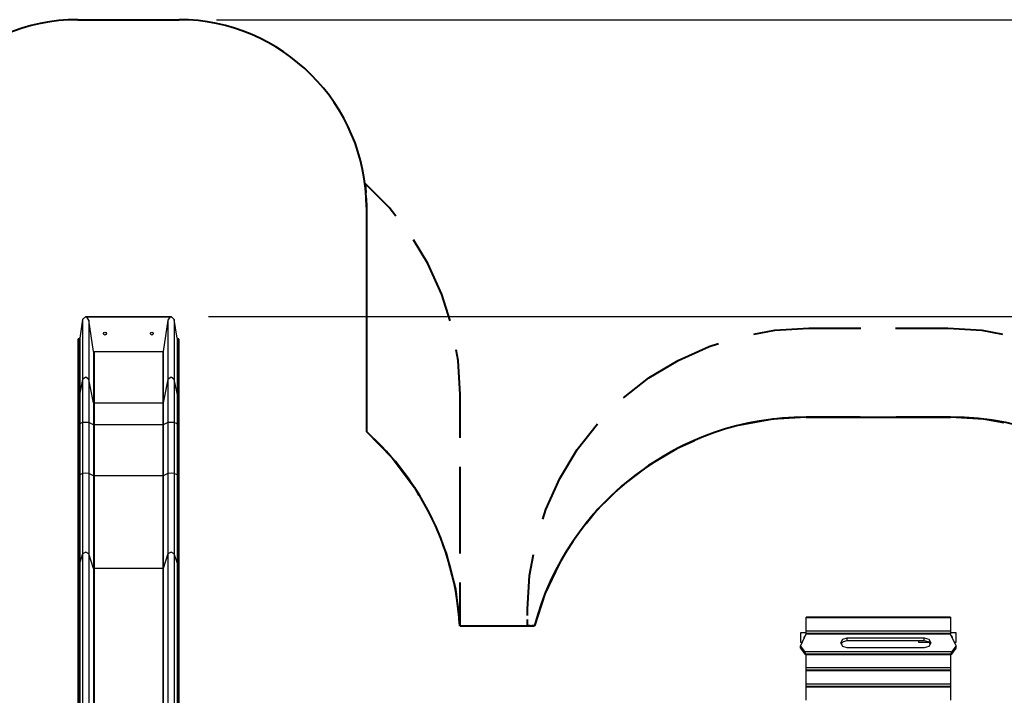
# Model space of a CAD drawing. Units: inches. Extents: x 230 to 364, y 126 to 294.
# Drawn here: x 257 to 309, y 191 to 227 of the extents above; entities that cross this region are included whole.
import ezdxf

# ---------------------------------------------------------------- set-up
doc = ezdxf.new("R2010")
doc.units = ezdxf.units.IN
doc.header["$MEASUREMENT"] = 0
doc.layers.add('Ebene 1', color=7, linetype='Continuous')

# ---------------------------------------------------------------- blocks, each defined once
blk = doc.blocks.new('block 2')
at = {"layer": 'Ebene 1', "color": 179, "lineweight": 40, "true_color": 0x1a171b}
for points in [[(259.647, 226.852), (265.047, 226.852)], [(276.606, 216.374), (276.255, 216.82), (274.968, 218.102)], [(274.968, 218.102), (275.012, 217.634)], [(275.032, 217.322), (275.047, 216.852)], [(275.047, 216.852), (275.047, 212.357)], [(275.047, 216.852), (275.047, 204.864)], [(279.507, 210.776), (279.067, 212.184), (278.32, 213.84), (277.554, 215.102)], [(295.715, 210.073), (296.829, 210.277), (298.637, 210.386)], [(298.637, 210.386), (301.419, 210.386)], [(303.275, 210.386), (306.057, 210.386)], [(306.057, 210.386), (307.865, 210.277), (308.979, 210.073)], [(288.75, 206.661), (290.116, 207.731), (291.666, 208.668), (293.318, 209.412), (293.822, 209.569)], [(275.047, 209.359), (275.047, 204.864)], [(280.047, 206.852), (279.937, 208.665), (279.834, 209.223)], [(280.047, 204.537), (280.047, 206.852)], [(298.497, 205.64), (296.714, 205.534), (294.957, 205.217), (294.851, 205.184)], [(301.384, 205.64), (298.497, 205.64)], [(298.497, 205.64), (306.197, 205.64)], [(306.197, 205.64), (303.309, 205.64)], [(309.069, 205.337), (307.974, 205.535), (306.197, 205.64)], [(275.047, 204.864), (276.422, 203.461), (277.602, 201.892), (277.843, 201.464)], [(284.454, 200.201), (284.611, 200.705), (285.355, 202.357), (286.292, 203.907), (287.363, 205.274)], [(292.536, 204.377), (291.618, 203.97), (290.083, 203.058), (288.667, 201.97), (287.39, 200.722), (286.761, 199.94)], [(280.047, 198.364), (280.047, 202.994)], [(279.117, 198.814), (279.3, 198.359), (279.788, 196.456), (280.024, 194.506)], [(283.637, 195.387), (283.746, 197.195), (283.95, 198.308)], [(285.384, 197.911), (285.325, 197.817), (284.566, 196.201), (284.004, 194.506)], [(280.047, 194.506), (280.047, 196.821)], [(283.637, 195.056), (283.637, 195.387)], [(280.024, 194.506), (280.033, 194.506)], [(280.024, 194.506), (284.004, 194.506)], [(280.038, 194.506), (280.047, 194.506)], [(283.637, 194.506), (283.637, 194.836)], [(283.774, 194.506), (283.637, 194.506)], [(284.004, 194.506), (283.866, 194.506)]]:
    blk.add_lwpolyline(points, dxfattribs=at)
at = {"layer": 'Ebene 1', "color": 179, "lineweight": 25, "true_color": 0x1a171b}
for points in [[(267.047, 226.852), (363.615, 226.852)], [(259.905, 210.846), (259.754, 209.858)], [(260.072, 211.008), (259.905, 210.846)], [(259.905, 210.846), (259.905, 207.654)], [(260.072, 211.008), (264.622, 211.008)], [(260.072, 210.987), (260.072, 210.998), (260.072, 211.008)], [(260.072, 210.987), (264.622, 210.987)], [(260.136, 210.966), (260.104, 210.978), (260.072, 210.987)], [(264.557, 210.966), (260.136, 210.966)], [(260.239, 210.818), (260.136, 210.966)], [(260.239, 210.818), (260.239, 207.654)], [(260.494, 209.151), (260.239, 210.818)], [(264.454, 210.818), (264.2, 209.151)], [(264.557, 210.966), (264.454, 210.818)], [(264.454, 210.818), (264.454, 207.654)], [(264.622, 210.987), (264.59, 210.978), (264.557, 210.966)], [(264.789, 210.846), (264.622, 211.008)], [(264.622, 210.987), (264.622, 210.998), (264.622, 211.008)], [(264.789, 210.846), (264.789, 207.654)], [(264.94, 209.858), (264.789, 210.846)], [(266.621, 211.008), (354.444, 211.008)], [(259.674, 209.81), (259.647, 209.779)], [(259.647, 209.779), (259.647, 206.853)], [(259.674, 209.81), (259.674, 206.877)], [(259.705, 209.81), (259.674, 209.81)], [(259.754, 209.858), (259.705, 209.81)], [(259.705, 209.81), (259.705, 206.877)], [(259.754, 209.858), (259.754, 206.912)], [(264.94, 209.858), (264.94, 206.912)], [(264.989, 209.81), (264.94, 209.858)], [(264.989, 209.81), (264.989, 206.877)], [(265.019, 209.81), (264.989, 209.81)], [(265.019, 209.81), (265.019, 206.877)], [(265.047, 209.779), (265.019, 209.81)], [(265.047, 206.853), (265.047, 209.779)], [(260.494, 209.151), (260.494, 206.404)], [(260.514, 209.132), (260.494, 209.151)], [(260.514, 209.132), (260.514, 206.39)], [(264.18, 209.132), (260.514, 209.132)], [(264.2, 209.151), (264.18, 209.132)], [(264.18, 209.132), (264.18, 206.39)], [(264.2, 209.151), (264.2, 206.404)], [(259.905, 207.654), (259.754, 206.912)], [(260.239, 207.654), (260.072, 207.775), (259.905, 207.654)], [(259.905, 207.654), (259.905, 207.058), (259.905, 206.263), (259.905, 205.348)], [(260.494, 206.404), (260.239, 207.654)], [(260.239, 207.654), (260.239, 207.058), (260.239, 206.263), (260.239, 205.348)], [(264.454, 207.654), (264.2, 206.404)], [(264.789, 207.654), (264.622, 207.775), (264.454, 207.654)], [(264.454, 207.654), (264.454, 207.058), (264.454, 206.263), (264.454, 205.348)], [(264.94, 206.912), (264.789, 207.654)], [(264.789, 207.654), (264.789, 207.058), (264.789, 206.263), (264.789, 205.348)], [(259.674, 206.877), (259.655, 206.87), (259.647, 206.853)], [(259.647, 206.853), (259.647, 206.444), (259.647, 205.897), (259.647, 205.268)], [(259.705, 206.877), (259.674, 206.877)], [(259.674, 206.877), (259.674, 206.462), (259.674, 205.908), (259.674, 205.271)], [(259.754, 206.912), (259.737, 206.887), (259.705, 206.877)], [(259.705, 206.877), (259.705, 206.462), (259.705, 205.908), (259.705, 205.271)], [(259.754, 206.912), (259.754, 206.489), (259.754, 205.924), (259.754, 205.274)], [(264.94, 206.912), (264.94, 206.489), (264.94, 205.924), (264.94, 205.274)], [(264.989, 206.877), (264.957, 206.887), (264.94, 206.912)], [(265.019, 206.877), (264.989, 206.877)], [(264.989, 206.877), (264.989, 206.462), (264.989, 205.908), (264.989, 205.271)], [(265.019, 206.877), (265.019, 206.462), (265.019, 205.908), (265.019, 205.271)], [(265.047, 206.853), (265.039, 206.87), (265.019, 206.877)], [(265.047, 205.268), (265.047, 205.897), (265.047, 206.444), (265.047, 206.853)], [(260.494, 206.404), (260.494, 205.905), (260.494, 205.223)], [(260.514, 206.39), (260.501, 206.394), (260.494, 206.404)], [(264.18, 206.39), (260.514, 206.39)], [(260.514, 206.39), (260.514, 205.897), (260.514, 205.222)], [(264.2, 206.404), (264.193, 206.394), (264.18, 206.39)], [(264.18, 206.39), (264.18, 205.897), (264.18, 205.222)], [(264.2, 206.404), (264.2, 205.905), (264.2, 205.223)], [(259.674, 205.271), (259.655, 205.27), (259.647, 205.268)], [(259.647, 205.268), (259.647, 202.55)], [(259.674, 205.271), (259.674, 202.552)], [(259.705, 205.271), (259.674, 205.271)], [(259.754, 205.274), (259.737, 205.272), (259.705, 205.271)], [(259.705, 205.271), (259.705, 202.552)], [(259.905, 205.348), (259.754, 205.274)], [(259.754, 205.274), (259.754, 202.556)], [(260.239, 205.348), (260.072, 205.361), (259.905, 205.348)], [(259.905, 205.348), (259.905, 202.631)], [(260.239, 205.348), (260.239, 202.631)], [(260.494, 205.223), (260.239, 205.348)], [(260.494, 205.223), (260.494, 202.505)], [(260.514, 205.222), (260.501, 205.222), (260.494, 205.223)], [(260.514, 205.222), (260.514, 202.503)], [(264.18, 205.222), (260.514, 205.222)], [(264.2, 205.223), (264.193, 205.222), (264.18, 205.222)], [(264.18, 205.222), (264.18, 202.503)], [(264.454, 205.348), (264.2, 205.223)], [(264.2, 205.223), (264.2, 202.505)], [(264.789, 205.348), (264.622, 205.361), (264.454, 205.348)], [(264.454, 205.348), (264.454, 202.631)], [(264.789, 205.348), (264.789, 202.631)], [(264.94, 205.274), (264.789, 205.348)], [(264.94, 205.274), (264.94, 202.556)], [(264.989, 205.271), (264.957, 205.272), (264.94, 205.274)], [(264.989, 205.271), (264.989, 202.552)], [(265.019, 205.271), (264.989, 205.271)], [(265.019, 205.271), (265.019, 202.552)], [(265.047, 205.268), (265.039, 205.27), (265.019, 205.271)], [(265.047, 202.55), (265.047, 205.268)], [(259.674, 202.552), (259.655, 202.552), (259.647, 202.55)], [(259.647, 202.55), (259.647, 200.901), (259.647, 199.319), (259.647, 197.846)], [(259.705, 202.552), (259.674, 202.552)], [(259.674, 202.552), (259.674, 200.908), (259.674, 199.33), (259.674, 197.861)], [(259.754, 202.556), (259.737, 202.553), (259.705, 202.552)], [(259.705, 202.552), (259.705, 200.908), (259.705, 199.33), (259.705, 197.861)], [(259.905, 202.631), (259.754, 202.556)], [(259.754, 202.556), (259.754, 200.918), (259.754, 199.347), (259.754, 197.884)], [(260.239, 202.631), (260.072, 202.643), (259.905, 202.631)], [(259.905, 202.631), (259.905, 201.129), (259.905, 199.69), (259.905, 198.35)], [(260.494, 202.505), (260.239, 202.631)], [(260.239, 202.631), (260.239, 201.129), (260.239, 199.69), (260.239, 198.35)], [(260.494, 202.505), (260.494, 200.773), (260.494, 199.111), (260.494, 197.564)], [(260.514, 202.503), (260.501, 202.504), (260.494, 202.505)], [(264.18, 202.503), (260.514, 202.503)], [(260.514, 202.503), (260.514, 200.768), (260.514, 199.104), (260.514, 197.555)], [(264.2, 202.505), (264.193, 202.504), (264.18, 202.503)], [(264.18, 202.503), (264.18, 200.768), (264.18, 199.104), (264.18, 197.555)], [(264.454, 202.631), (264.2, 202.505)], [(264.2, 202.505), (264.2, 200.773), (264.2, 199.111), (264.2, 197.564)], [(264.789, 202.631), (264.622, 202.643), (264.454, 202.631)], [(264.454, 202.631), (264.454, 201.129), (264.454, 199.69), (264.454, 198.35)], [(264.94, 202.556), (264.789, 202.631)], [(264.789, 202.631), (264.789, 201.129), (264.789, 199.69), (264.789, 198.35)], [(264.94, 202.556), (264.94, 200.918), (264.94, 199.347), (264.94, 197.884)], [(264.989, 202.552), (264.957, 202.553), (264.94, 202.556)], [(265.019, 202.552), (264.989, 202.552)], [(264.989, 202.552), (264.989, 200.908), (264.989, 199.33), (264.989, 197.861)], [(265.019, 202.552), (265.019, 200.908), (265.019, 199.33), (265.019, 197.861)], [(265.047, 202.55), (265.039, 202.552), (265.019, 202.552)], [(265.047, 197.846), (265.047, 199.319), (265.047, 200.901), (265.047, 202.55)], [(259.905, 198.35), (259.754, 197.884)], [(260.239, 198.35), (260.072, 198.426), (259.905, 198.35)], [(259.905, 198.35), (259.905, 182.135)], [(260.239, 198.35), (260.239, 182.135)], [(260.494, 197.564), (260.239, 198.35)], [(264.454, 198.35), (264.2, 197.564)], [(264.789, 198.35), (264.622, 198.426), (264.454, 198.35)], [(264.454, 198.35), (264.454, 182.135)], [(264.789, 198.35), (264.789, 182.135)], [(264.94, 197.884), (264.789, 198.35)], [(259.674, 197.861), (259.655, 197.857), (259.647, 197.846)], [(259.647, 197.846), (259.647, 181.632)], [(259.674, 197.861), (259.674, 181.646)], [(259.705, 197.861), (259.674, 197.861)], [(259.754, 197.884), (259.737, 197.868), (259.705, 197.861)], [(259.705, 197.861), (259.705, 181.646)], [(259.754, 197.884), (259.754, 181.669)], [(260.494, 197.564), (260.494, 181.349)], [(260.514, 197.555), (260.501, 197.558), (260.494, 197.564)], [(260.514, 197.555), (260.514, 181.34)], [(264.18, 197.555), (260.514, 197.555)], [(264.2, 197.564), (264.193, 197.558), (264.18, 197.555)], [(264.18, 197.555), (264.18, 181.34)], [(264.2, 197.564), (264.2, 181.349)], [(264.94, 197.884), (264.94, 181.669)], [(264.989, 197.861), (264.957, 197.868), (264.94, 197.884)], [(264.989, 197.861), (264.989, 181.646)], [(265.019, 197.861), (264.989, 197.861)], [(265.019, 197.861), (265.019, 181.646)], [(265.047, 197.846), (265.039, 197.857), (265.019, 197.861)], [(265.047, 181.632), (265.047, 197.846)], [(306.197, 194.956), (298.497, 194.956)], [(298.497, 194.92), (298.497, 194.946), (298.497, 194.956)], [(306.197, 194.92), (298.497, 194.92)], [(298.497, 194.23), (298.497, 194.92)], [(306.197, 194.956), (306.197, 194.946), (306.197, 194.92)], [(306.197, 194.92), (306.197, 194.23)], [(298.197, 194.129), (298.197, 193.629)], [(298.497, 194.129), (298.197, 194.129)], [(298.488, 194.054), (298.197, 193.441)], [(298.516, 194.09), (298.488, 194.054)], [(306.206, 194.054), (298.488, 194.054)], [(298.497, 194.23), (306.197, 194.23)], [(298.497, 194.089), (298.497, 194.157), (298.497, 194.23)], [(298.514, 194.089), (298.497, 194.089)], [(298.497, 194.089), (298.497, 194.076)], [(298.497, 194.076), (298.501, 194.076)], [(298.497, 194.071), (298.497, 194.074), (298.497, 194.076)], [(306.178, 194.09), (298.516, 194.09)], [(300.697, 193.326), (300.449, 193.405), (300.347, 193.594), (300.449, 193.784), (300.697, 193.863)], [(300.697, 193.863), (304.797, 193.863)], [(300.697, 193.721), (300.697, 193.863)], [(304.797, 193.721), (304.797, 193.863)], [(304.797, 193.863), (305.044, 193.784), (305.147, 193.594), (305.044, 193.405), (304.797, 193.326)], [(306.206, 194.054), (306.178, 194.09)], [(306.197, 194.089), (306.18, 194.089)], [(306.193, 194.076), (306.197, 194.076)], [(306.197, 194.23), (306.197, 194.157), (306.197, 194.089)], [(306.497, 194.129), (306.197, 194.129)], [(306.197, 194.089), (306.197, 194.076)], [(306.197, 194.076), (306.197, 194.074), (306.197, 194.071)], [(306.497, 193.441), (306.206, 194.054)], [(306.497, 193.629), (306.497, 194.129)], [(298.197, 193.629), (298.286, 193.629)], [(298.197, 193.3), (298.197, 193.441)], [(298.428, 193.135), (298.197, 193.441)], [(298.197, 193.3), (298.428, 192.994)], [(300.359, 193.524), (300.484, 193.666), (300.697, 193.721)], [(300.697, 193.721), (304.797, 193.721)], [(304.797, 193.326), (300.697, 193.326)], [(304.497, 193.721), (304.497, 193.629)], [(304.497, 193.629), (305.06, 193.629)], [(304.797, 193.721), (305.009, 193.666), (305.134, 193.524)], [(306.497, 193.441), (306.266, 193.135)], [(306.266, 192.994), (306.497, 193.3)], [(306.407, 193.629), (306.497, 193.629)], [(306.497, 193.3), (306.497, 193.441)], [(298.428, 193.135), (306.266, 193.135)], [(298.485, 192.994), (298.428, 193.135)], [(298.428, 192.994), (298.485, 192.981)], [(298.472, 192.958), (298.497, 192.958)], [(298.497, 192.994), (298.485, 192.994)], [(298.485, 192.981), (298.485, 192.994)], [(298.485, 192.981), (298.497, 192.981)], [(306.197, 192.995), (298.497, 192.995)], [(298.497, 192.959), (298.497, 192.985), (298.497, 192.995)], [(306.197, 192.959), (298.497, 192.959)], [(298.497, 192.269), (298.497, 192.959)], [(306.197, 192.995), (306.197, 192.985), (306.197, 192.959)], [(306.208, 192.994), (306.197, 192.994)], [(306.197, 192.981), (306.208, 192.981)], [(306.197, 192.959), (306.197, 192.269)], [(306.197, 192.958), (306.221, 192.958)], [(306.266, 193.135), (306.208, 192.994)], [(306.208, 192.994), (306.208, 192.981)], [(306.208, 192.981), (306.266, 192.994)], [(298.497, 192.269), (306.197, 192.269)], [(298.497, 192.128), (298.497, 192.196), (298.497, 192.269)], [(306.197, 192.269), (306.197, 192.196), (306.197, 192.128)], [(306.197, 192.129), (298.497, 192.129)], [(298.497, 192.093), (298.497, 192.12), (298.497, 192.129)], [(306.197, 192.093), (298.497, 192.093)], [(298.497, 191.403), (298.497, 192.093)], [(306.197, 192.129), (306.197, 192.12), (306.197, 192.093)], [(306.197, 192.093), (306.197, 191.403)], [(298.497, 191.403), (306.197, 191.403)], [(298.497, 191.263), (298.497, 191.331), (298.497, 191.403)], [(306.197, 191.263), (298.497, 191.263)], [(298.497, 191.228), (298.497, 191.254), (298.497, 191.263)], [(306.197, 191.228), (298.497, 191.228)], [(298.497, 190.538), (298.497, 191.228)], [(306.197, 191.403), (306.197, 191.331), (306.197, 191.263)], [(306.197, 191.263), (306.197, 191.254), (306.197, 191.228)], [(306.197, 191.228), (306.197, 190.538)]]:
    blk.add_lwpolyline(points, dxfattribs=at)
at = {"layer": 'Ebene 1', "color": 179, "lineweight": 40, "true_color": 0x1a171b}
for points in [[(259.647, 226.852), (254.161, 226.852), (249.647, 222.338), (249.647, 216.852)], [(275.047, 216.852), (275.047, 222.338), (270.533, 226.852), (265.047, 226.852)], [(298.497, 205.64), (291.723, 205.64), (285.749, 201.052), (284.004, 194.506)], [(321.191, 191.046), (320.973, 199.119), (314.272, 205.64), (306.197, 205.64)], [(280.024, 194.506), (279.806, 198.481), (278.014, 202.21), (275.047, 204.864)]]:
    blk.add_open_spline(points, degree=3, dxfattribs=at)
at = {"layer": 'Ebene 1', "color": 179, "lineweight": 25, "true_color": 0x1a171b}
for points, knots in [([(261.022, 210.098), (261.022, 210.056), (261.055, 210.022), (261.097, 210.022), (261.138, 210.022), (261.172, 210.056), (261.172, 210.098), (261.172, 210.139), (261.138, 210.173), (261.097, 210.173), (261.056, 210.173), (261.022, 210.139), (261.022, 210.098), (261.022, 210.098), (261.022, 210.098), (261.022, 210.098)], [0, 0, 0, 0, 1, 1, 1, 2, 2, 2, 3, 3, 3, 4, 4, 4, 5, 5, 5, 5]), ([(263.522, 210.098), (263.522, 210.056), (263.556, 210.022), (263.597, 210.022), (263.638, 210.022), (263.672, 210.056), (263.672, 210.098), (263.672, 210.139), (263.638, 210.173), (263.597, 210.173), (263.556, 210.173), (263.522, 210.139), (263.522, 210.098), (263.522, 210.098), (263.522, 210.098), (263.522, 210.098)], [0, 0, 0, 0, 1, 1, 1, 2, 2, 2, 3, 3, 3, 4, 4, 4, 5, 5, 5, 5]), ([(298.438, 193.949), (298.399, 193.944), (298.372, 193.909), (298.377, 193.87), (298.379, 193.861), (298.382, 193.851), (298.387, 193.842)], [0, 0, 0, 0, 1, 1, 1, 2, 2, 2, 2]), ([(306.306, 193.842), (306.327, 193.875), (306.317, 193.919), (306.283, 193.939), (306.275, 193.944), (306.266, 193.948), (306.256, 193.949)], [0, 0, 0, 0, 1, 1, 1, 2, 2, 2, 2])]:
    blk.add_open_spline(points, degree=3, knots=knots, dxfattribs=at)

msp = doc.modelspace()

# ---------------------------------------------------------------- block references
at = {"layer": 'Ebene 1'}
msp.add_blockref('block 2', (0, 0), dxfattribs=at)

doc.saveas('drawing.dxf')
